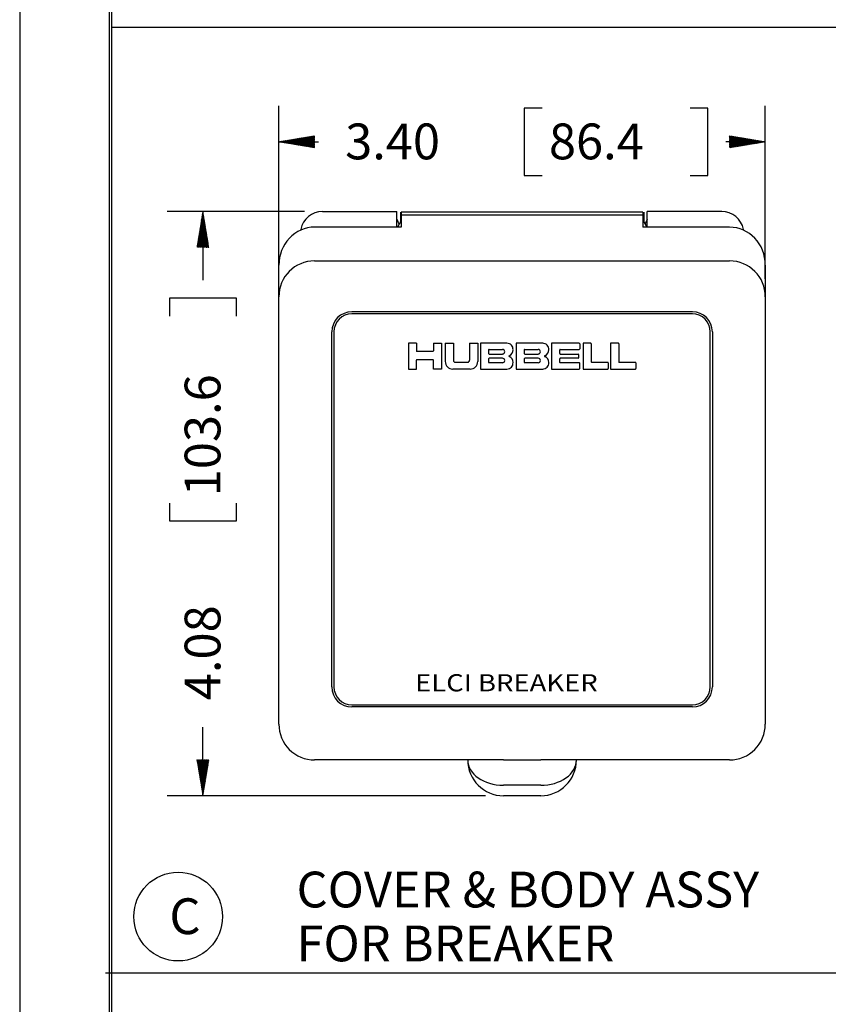
# Model space of a CAD drawing. Units: inches. Extents: x 0 to 17, y 0 to 11.
# Drawn here: x 0 to 2.8, y 3.9 to 7.3 of the extents above; entities that cross this region are included whole.
import ezdxf

# ---------------------------------------------------------------- set-up
doc = ezdxf.new("R2010")
doc.units = ezdxf.units.IN
doc.header["$MEASUREMENT"] = 0
for name, color, linetype in [('BORDER', 7, 'CONTINUOUS'), ('DIMS_NOTES', 7, 'CONTINUOUS'), ('GEOM', 7, 'CONTINUOUS')]:
    doc.layers.add(name, color=color, linetype=linetype)
doc.styles.add('blockfont', font='simplex.shx')

msp = doc.modelspace()

# ---------------------------------------------------------------- linework, layer by layer
at = {"layer": 'BORDER'}
msp.add_line((0, 11), (0, 0), dxfattribs=at)
at = {"layer": 'BORDER', "color": 7, "linetype": 'Continuous'}
for p, q in [((0.3125, 10.6875), (0.3125, 0.3125)), ((0.3225, 0.3225), (0.3225, 10.6775)), ((0.32, 7.3089), (12.8019, 7.3089)), ((0.3, 4.0075), (12.8, 4.0075))]:
    msp.add_line(p, q, dxfattribs=at)
at = {"layer": 'DIMS_NOTES', "color": 7, "linetype": 'Continuous'}
for p, q in [((0.9057, 6.4309), (0.9057, 7.0342)), ((1.7635, 7.0263), (1.7635, 6.792)), ((1.826, 7.0263), (1.7635, 7.0263)), ((2.4052, 7.0263), (2.3427, 7.0263)), ((2.4052, 6.792), (2.4052, 7.0263)), ((2.6057, 6.4309), (2.6057, 7.0342)), ((0.9119, 6.9081), (0.9143, 6.9106)), ((0.9131, 6.9079), (0.916, 6.9109)), ((0.9143, 6.9077), (0.9177, 6.9112)), ((0.9155, 6.9075), (0.9194, 6.9114)), ((0.9167, 6.9073), (0.9211, 6.9117)), ((0.9179, 6.9071), (0.9228, 6.912)), ((0.9191, 6.9069), (0.9245, 6.9123)), ((0.9204, 6.9067), (0.9262, 6.9126)), ((0.9216, 6.9065), (0.9279, 6.9129)), ((0.9228, 6.9063), (0.9296, 6.9131)), ((0.924, 6.9061), (0.9313, 6.9134)), ((0.9252, 6.9059), (0.933, 6.9137)), ((0.9264, 6.9057), (0.9347, 6.914)), ((0.9276, 6.9055), (0.9364, 6.9143)), ((0.9288, 6.9053), (0.9381, 6.9145)), ((0.93, 6.9051), (0.9398, 6.9148)), ((0.9313, 6.9049), (0.9415, 6.9151)), ((0.9325, 6.9047), (0.9432, 6.9154)), ((0.9337, 6.9045), (0.9449, 6.9157)), ((0.9349, 6.9043), (0.9466, 6.916)), ((0.9361, 6.9041), (0.9483, 6.9162)), ((0.9373, 6.9039), (0.95, 6.9165)), ((0.9385, 6.9037), (0.9517, 6.9168)), ((0.9397, 6.9035), (0.9534, 6.9171)), ((0.941, 6.9033), (0.9551, 6.9174)), ((0.9422, 6.9031), (0.9567, 6.9177)), ((0.9434, 6.9029), (0.9584, 6.9179)), ((0.9446, 6.9027), (0.9601, 6.9182)), ((0.9458, 6.9025), (0.9618, 6.9185)), ((0.947, 6.9023), (0.9635, 6.9188)), ((0.9482, 6.9021), (0.9652, 6.9191)), ((0.9494, 6.9019), (0.9669, 6.9194)), ((0.9507, 6.9017), (0.9686, 6.9196)), ((0.9519, 6.9015), (0.9703, 6.9199)), ((0.9531, 6.9013), (0.972, 6.9202)), ((0.9543, 6.9011), (0.9737, 6.9205)), ((0.9555, 6.9009), (0.9754, 6.9208)), ((0.9567, 6.9007), (0.9771, 6.9211)), ((0.9579, 6.9005), (0.9788, 6.9213)), ((0.9591, 6.9003), (0.9805, 6.9216)), ((0.9604, 6.9001), (0.9822, 6.9219)), ((0.9616, 6.8998), (0.9839, 6.9222)), ((0.9628, 6.8996), (0.9856, 6.9225)), ((0.964, 6.8994), (0.9873, 6.9227)), ((0.9652, 6.8992), (0.989, 6.923)), ((0.9664, 6.899), (0.9907, 6.9233)), ((0.9676, 6.8988), (0.9924, 6.9236)), ((0.9688, 6.8986), (0.9941, 6.9239)), ((0.9701, 6.8984), (0.9958, 6.9242)), ((0.9713, 6.8982), (0.9975, 6.9244)), ((0.9725, 6.898), (0.9992, 6.9247)), ((0.9737, 6.8978), (1.0009, 6.925)), ((0.9749, 6.8976), (1.0026, 6.9253)), ((0.9761, 6.8974), (1.0043, 6.9256)), ((0.9773, 6.8972), (1.006, 6.9259)), ((0.9785, 6.897), (1.0077, 6.9261)), ((0.9798, 6.8968), (1.0094, 6.9264)), ((0.981, 6.8966), (1.0111, 6.9267)), ((0.9822, 6.8964), (1.0127, 6.927)), ((0.9834, 6.8962), (1.0144, 6.9273)), ((0.9846, 6.896), (1.0161, 6.9276)), ((0.9858, 6.8958), (1.0178, 6.9278)), ((0.987, 6.8956), (1.0195, 6.9281)), ((0.9882, 6.8954), (1.0212, 6.9284)), ((0.9894, 6.8952), (1.0229, 6.9287)), ((0.9907, 6.895), (1.0246, 6.929)), ((0.9919, 6.8948), (1.0263, 6.9293)), ((0.9931, 6.8946), (1.028, 6.9295)), ((0.9943, 6.8944), (1.0297, 6.9298)), ((0.9955, 6.8942), (1.0307, 6.9294)), ((0.9967, 6.894), (1.0307, 6.928)), ((0.9979, 6.8938), (1.0307, 6.9266)), ((0.9991, 6.8936), (1.0307, 6.9252)), ((1.0004, 6.8934), (1.0307, 6.9237)), ((1.0016, 6.8932), (1.0307, 6.9223)), ((1.0028, 6.893), (1.0307, 6.9209)), ((1.004, 6.8928), (1.0307, 6.9195)), ((1.0052, 6.8926), (1.0307, 6.9181)), ((1.0064, 6.8924), (1.0307, 6.9167)), ((1.0076, 6.8922), (1.0307, 6.9153)), ((1.0088, 6.892), (1.0307, 6.9138)), ((1.0101, 6.8918), (1.0307, 6.9124)), ((1.0113, 6.8916), (1.0307, 6.911)), ((2.4807, 6.9298), (2.4808, 6.93)), ((2.4807, 6.9284), (2.4821, 6.9298)), ((2.4807, 6.927), (2.4833, 6.9296)), ((2.4807, 6.9256), (2.4845, 6.9294)), ((2.4807, 6.9242), (2.4857, 6.9292)), ((2.4807, 6.9228), (2.4869, 6.929)), ((2.4807, 6.9213), (2.4881, 6.9288)), ((2.4807, 6.9199), (2.4893, 6.9285)), ((2.4807, 6.9185), (2.4905, 6.9283)), ((2.4807, 6.9171), (2.4918, 6.9281)), ((2.4807, 6.9157), (2.493, 6.9279)), ((2.4807, 6.9143), (2.4942, 6.9277)), ((2.4807, 6.9129), (2.4954, 6.9275)), ((2.4807, 6.9114), (2.4966, 6.9273)), ((2.4807, 6.91), (2.4978, 6.9271)), ((2.4807, 6.9086), (2.499, 6.9269)), ((2.4807, 6.9072), (2.5002, 6.9267)), ((2.4807, 6.9058), (2.5015, 6.9265)), ((2.4807, 6.9044), (2.5027, 6.9263)), ((2.4807, 6.903), (2.5039, 6.9261)), ((2.4807, 6.9015), (2.5051, 6.9259)), ((2.4807, 6.9001), (2.5063, 6.9257)), ((2.4807, 6.8987), (2.5075, 6.9255)), ((2.4807, 6.8973), (2.5087, 6.9253)), ((2.4807, 6.8959), (2.5099, 6.9251)), ((2.4807, 6.8945), (2.5112, 6.9249)), ((2.4807, 6.8931), (2.5124, 6.9247)), ((2.4807, 6.8916), (2.5136, 6.9245)), ((2.4807, 6.8902), (2.5148, 6.9243)), ((2.4807, 6.8888), (2.516, 6.9241)), ((2.4818, 6.8885), (2.5172, 6.9239)), ((2.4835, 6.8888), (2.5184, 6.9237)), ((2.4852, 6.8891), (2.5196, 6.9235)), ((2.4869, 6.8894), (2.5208, 6.9233)), ((2.4886, 6.8896), (2.5221, 6.9231)), ((2.4903, 6.8899), (2.5233, 6.9229)), ((2.492, 6.8902), (2.5245, 6.9227)), ((2.4937, 6.8905), (2.5257, 6.9225)), ((2.4954, 6.8908), (2.5269, 6.9223)), ((2.4971, 6.8911), (2.5281, 6.9221)), ((2.4988, 6.8913), (2.5293, 6.9219)), ((2.5005, 6.8916), (2.5305, 6.9217)), ((2.5022, 6.8919), (2.5318, 6.9215)), ((2.5039, 6.8922), (2.533, 6.9213)), ((2.5056, 6.8925), (2.5342, 6.9211)), ((2.5073, 6.8928), (2.5354, 6.9209)), ((2.509, 6.893), (2.5366, 6.9207)), ((2.5107, 6.8933), (2.5378, 6.9205)), ((2.5124, 6.8936), (2.539, 6.9203)), ((2.5141, 6.8939), (2.5402, 6.9201)), ((2.5158, 6.8942), (2.5415, 6.9199)), ((2.5175, 6.8945), (2.5427, 6.9197)), ((2.5192, 6.8947), (2.5439, 6.9195)), ((2.5209, 6.895), (2.5451, 6.9193)), ((2.5226, 6.8953), (2.5463, 6.9191)), ((2.5242, 6.8956), (2.5475, 6.9189)), ((2.5259, 6.8959), (2.5487, 6.9187)), ((2.5276, 6.8961), (2.5499, 6.9184)), ((2.5293, 6.8964), (2.5512, 6.9182)), ((2.531, 6.8967), (2.5524, 6.918)), ((2.5327, 6.897), (2.5536, 6.9178)), ((2.5344, 6.8973), (2.5548, 6.9176)), ((2.5361, 6.8976), (2.556, 6.9174)), ((2.5378, 6.8978), (2.5572, 6.9172)), ((2.5395, 6.8981), (2.5584, 6.917)), ((2.5412, 6.8984), (2.5596, 6.9168)), ((2.5429, 6.8987), (2.5609, 6.9166)), ((2.5446, 6.899), (2.5621, 6.9164)), ((2.5463, 6.8993), (2.5633, 6.9162)), ((2.548, 6.8995), (2.5645, 6.916)), ((2.5497, 6.8998), (2.5657, 6.9158)), ((2.5514, 6.9001), (2.5669, 6.9156)), ((2.5531, 6.9004), (2.5681, 6.9154)), ((2.5548, 6.9007), (2.5693, 6.9152)), ((2.5565, 6.901), (2.5706, 6.915)), ((2.5582, 6.9012), (2.5718, 6.9148)), ((2.5599, 6.9015), (2.573, 6.9146)), ((2.5616, 6.9018), (2.5742, 6.9144)), ((2.5633, 6.9021), (2.5754, 6.9142)), ((2.565, 6.9024), (2.5766, 6.914)), ((2.5667, 6.9027), (2.5778, 6.9138)), ((2.5684, 6.9029), (2.579, 6.9136)), ((2.5701, 6.9032), (2.5802, 6.9134)), ((2.5718, 6.9035), (2.5815, 6.9132)), ((2.5735, 6.9038), (2.5827, 6.913)), ((2.5752, 6.9041), (2.5839, 6.9128)), ((2.5769, 6.9043), (2.5851, 6.9126)), ((2.5786, 6.9046), (2.5863, 6.9124)), ((2.5802, 6.9049), (2.5875, 6.9122)), ((2.5819, 6.9052), (2.5887, 6.912)), ((2.5836, 6.9055), (2.5899, 6.9118)), ((2.5853, 6.9058), (2.5912, 6.9116)), ((2.587, 6.906), (2.5924, 6.9114)), ((2.5887, 6.9063), (2.5936, 6.9112)), ((2.5904, 6.9066), (2.5948, 6.911)), ((2.5921, 6.9069), (2.596, 6.9108)), ((2.5938, 6.9072), (2.5972, 6.9106)), ((0.9057, 6.9092), (1.0437, 6.9092)), ((0.9058, 6.9091), (0.9058, 6.9092)), ((0.907, 6.9089), (0.9075, 6.9095)), ((0.9082, 6.9087), (0.9092, 6.9097)), ((0.9094, 6.9085), (0.9109, 6.91)), ((0.9107, 6.9083), (0.9126, 6.9103)), ((1.0125, 6.8914), (1.0307, 6.9096)), ((1.0137, 6.8912), (1.0307, 6.9082)), ((1.0149, 6.891), (1.0307, 6.9068)), ((1.0161, 6.8908), (1.0307, 6.9054)), ((1.0173, 6.8906), (1.0307, 6.9039)), ((1.0185, 6.8904), (1.0307, 6.9025)), ((1.0198, 6.8902), (1.0307, 6.9011)), ((1.021, 6.89), (1.0307, 6.8997)), ((1.0222, 6.8898), (1.0307, 6.8983)), ((1.0234, 6.8895), (1.0307, 6.8969)), ((1.0246, 6.8893), (1.0307, 6.8955)), ((1.0258, 6.8891), (1.0307, 6.894)), ((1.027, 6.8889), (1.0307, 6.8926)), ((1.0282, 6.8887), (1.0307, 6.8912)), ((1.0295, 6.8885), (1.0307, 6.8898)), ((1.0307, 6.8883), (1.0307, 6.8884)), ((2.6057, 6.9092), (2.4677, 6.9092)), ((2.5955, 6.9075), (2.5984, 6.9104)), ((2.5972, 6.9077), (2.5996, 6.9102)), ((2.5989, 6.908), (2.6009, 6.91)), ((2.6006, 6.9083), (2.6021, 6.9098)), ((2.6023, 6.9086), (2.6033, 6.9096)), ((2.604, 6.9089), (2.6045, 6.9094)), ((2.6057, 6.9092), (2.6057, 6.9092)), ((1.7635, 6.792), (1.826, 6.792)), ((2.3427, 6.792), (2.4052, 6.792)), ((0.9957, 6.6657), (0.5153, 6.6657)), ((0.6334, 6.624), (0.6453, 6.6359)), ((0.6336, 6.6257), (0.6451, 6.6371)), ((0.6339, 6.6274), (0.6449, 6.6383)), ((0.6342, 6.6291), (0.6447, 6.6395)), ((0.6345, 6.6308), (0.6445, 6.6407)), ((0.6348, 6.6325), (0.6443, 6.642)), ((0.6351, 6.6341), (0.6441, 6.6432)), ((0.6353, 6.6358), (0.6439, 6.6444)), ((0.6356, 6.6375), (0.6437, 6.6456)), ((0.6359, 6.6392), (0.6435, 6.6468)), ((0.6362, 6.6409), (0.6433, 6.648)), ((0.6365, 6.6426), (0.6431, 6.6492)), ((0.6368, 6.6443), (0.6429, 6.6504)), ((0.637, 6.646), (0.6427, 6.6517)), ((0.6373, 6.6477), (0.6425, 6.6529)), ((0.6376, 6.6494), (0.6423, 6.6541)), ((0.6379, 6.6511), (0.6421, 6.6553)), ((0.6382, 6.6528), (0.6419, 6.6565)), ((0.6384, 6.6545), (0.6417, 6.6577)), ((0.6387, 6.6562), (0.6415, 6.6589)), ((0.639, 6.6579), (0.6412, 6.6601)), ((0.6393, 6.6596), (0.641, 6.6614)), ((0.6396, 6.6613), (0.6408, 6.6626)), ((0.6399, 6.663), (0.6406, 6.6638)), ((0.6401, 6.6647), (0.6404, 6.665)), ((0.6403, 6.6657), (0.6403, 6.4258)), ((0.6254, 6.5765), (0.6509, 6.602)), ((0.6257, 6.5781), (0.6507, 6.6032)), ((0.626, 6.5798), (0.6505, 6.6044)), ((0.6263, 6.5815), (0.6503, 6.6056)), ((0.6266, 6.5832), (0.6501, 6.6068)), ((0.6269, 6.5849), (0.6499, 6.608)), ((0.6271, 6.5866), (0.6497, 6.6092)), ((0.6274, 6.5883), (0.6495, 6.6104)), ((0.6277, 6.59), (0.6493, 6.6117)), ((0.628, 6.5917), (0.6491, 6.6129)), ((0.6283, 6.5934), (0.6489, 6.6141)), ((0.6286, 6.5951), (0.6487, 6.6153)), ((0.6288, 6.5968), (0.6485, 6.6165)), ((0.6291, 6.5985), (0.6483, 6.6177)), ((0.6294, 6.6002), (0.6481, 6.6189)), ((0.6297, 6.6019), (0.6479, 6.6201)), ((0.63, 6.6036), (0.6477, 6.6213)), ((0.6302, 6.6053), (0.6475, 6.6226)), ((0.6305, 6.607), (0.6473, 6.6238)), ((0.6308, 6.6087), (0.6471, 6.625)), ((0.6311, 6.6104), (0.6469, 6.6262)), ((0.6314, 6.6121), (0.6467, 6.6274)), ((0.6317, 6.6138), (0.6465, 6.6286)), ((0.6319, 6.6155), (0.6463, 6.6298)), ((0.6322, 6.6172), (0.6461, 6.631)), ((0.6325, 6.6189), (0.6459, 6.6323)), ((0.6328, 6.6206), (0.6457, 6.6335)), ((0.6331, 6.6223), (0.6455, 6.6347)), ((0.6195, 6.5408), (0.6552, 6.5765)), ((0.6198, 6.5425), (0.655, 6.5777)), ((0.6201, 6.5442), (0.6548, 6.5789)), ((0.6204, 6.5459), (0.6546, 6.5801)), ((0.6206, 6.5476), (0.6544, 6.5813)), ((0.6208, 6.5407), (0.6554, 6.5753)), ((0.6209, 6.5493), (0.6542, 6.5826)), ((0.6212, 6.551), (0.654, 6.5838)), ((0.6215, 6.5527), (0.6538, 6.585)), ((0.6218, 6.5544), (0.6536, 6.5862)), ((0.622, 6.5561), (0.6534, 6.5874)), ((0.6222, 6.5407), (0.6556, 6.5741)), ((0.6223, 6.5578), (0.6532, 6.5886)), ((0.6226, 6.5595), (0.653, 6.5898)), ((0.6229, 6.5612), (0.6528, 6.591)), ((0.6232, 6.5629), (0.6526, 6.5923)), ((0.6235, 6.5646), (0.6524, 6.5935)), ((0.6237, 6.5663), (0.6522, 6.5947)), ((0.6237, 6.5407), (0.6558, 6.5729)), ((0.624, 6.568), (0.652, 6.5959)), ((0.6243, 6.5697), (0.6518, 6.5971)), ((0.6246, 6.5714), (0.6515, 6.5983)), ((0.6249, 6.5731), (0.6513, 6.5995)), ((0.6251, 6.5407), (0.656, 6.5716)), ((0.6252, 6.5748), (0.6511, 6.6007)), ((0.6265, 6.5407), (0.6562, 6.5704)), ((0.6279, 6.5407), (0.6564, 6.5692)), ((0.6293, 6.5407), (0.6566, 6.568)), ((0.6307, 6.5407), (0.6568, 6.5668)), ((0.6321, 6.5407), (0.657, 6.5656)), ((0.6336, 6.5407), (0.6572, 6.5644)), ((0.635, 6.5407), (0.6574, 6.5632)), ((0.6364, 6.5407), (0.6576, 6.562)), ((0.6378, 6.5407), (0.6578, 6.5607)), ((0.6392, 6.5407), (0.658, 6.5595)), ((0.6406, 6.5407), (0.6582, 6.5583)), ((0.642, 6.5407), (0.6584, 6.5571)), ((0.6435, 6.5407), (0.6586, 6.5559)), ((0.6449, 6.5407), (0.6588, 6.5547)), ((0.6463, 6.5407), (0.659, 6.5535)), ((0.6477, 6.5407), (0.6592, 6.5523)), ((0.6491, 6.5407), (0.6594, 6.551)), ((0.6505, 6.5407), (0.6596, 6.5498)), ((0.6519, 6.5407), (0.6598, 6.5486)), ((0.6534, 6.5407), (0.66, 6.5474)), ((0.6548, 6.5407), (0.6602, 6.5462)), ((0.6562, 6.5407), (0.6604, 6.545)), ((0.6576, 6.5407), (0.6606, 6.5438)), ((0.659, 6.5407), (0.6608, 6.5426)), ((0.6604, 6.5407), (0.661, 6.5413)), ((0.5231, 6.3633), (0.5231, 6.3008)), ((0.7575, 6.3633), (0.5231, 6.3633)), ((0.7575, 6.3008), (0.7575, 6.3633)), ((0.5231, 5.6479), (0.5231, 5.5854)), ((0.7575, 5.5854), (0.7575, 5.6479)), ((0.5231, 5.5854), (0.7575, 5.5854)), ((0.6403, 4.6257), (0.6403, 4.8657)), ((0.6195, 4.7505), (0.6198, 4.7507)), ((0.6197, 4.7492), (0.6212, 4.7507)), ((0.6199, 4.748), (0.6226, 4.7507)), ((0.6201, 4.7468), (0.6241, 4.7507)), ((0.6203, 4.7456), (0.6255, 4.7507)), ((0.6205, 4.7444), (0.6269, 4.7507)), ((0.6207, 4.7432), (0.6283, 4.7507)), ((0.6209, 4.742), (0.6297, 4.7507)), ((0.6212, 4.7408), (0.6311, 4.7507)), ((0.6214, 4.7395), (0.6325, 4.7507)), ((0.6216, 4.7383), (0.634, 4.7507)), ((0.6218, 4.7371), (0.6354, 4.7507)), ((0.622, 4.7359), (0.6368, 4.7507)), ((0.6222, 4.7347), (0.6382, 4.7507)), ((0.6224, 4.7335), (0.6396, 4.7507)), ((0.6226, 4.7323), (0.641, 4.7507)), ((0.6228, 4.7311), (0.6424, 4.7507)), ((0.623, 4.7298), (0.6439, 4.7507)), ((0.6232, 4.7286), (0.6453, 4.7507)), ((0.6234, 4.7274), (0.6467, 4.7507)), ((0.6236, 4.7262), (0.6481, 4.7507)), ((0.6238, 4.725), (0.6495, 4.7507)), ((0.624, 4.7238), (0.6509, 4.7507)), ((0.6242, 4.7226), (0.6523, 4.7507)), ((0.6244, 4.7214), (0.6538, 4.7507)), ((0.6246, 4.7201), (0.6552, 4.7507)), ((0.6248, 4.7189), (0.6566, 4.7507)), ((0.625, 4.7177), (0.658, 4.7507)), ((0.6252, 4.7165), (0.6594, 4.7507)), ((0.6254, 4.7153), (0.6608, 4.7507)), ((0.6256, 4.7141), (0.6609, 4.7494)), ((0.6258, 4.7129), (0.6606, 4.7477)), ((0.626, 4.7117), (0.6604, 4.746)), ((0.6262, 4.7104), (0.6601, 4.7443)), ((0.6264, 4.7092), (0.6598, 4.7426)), ((0.6266, 4.708), (0.6595, 4.7409)), ((0.6268, 4.7068), (0.6592, 4.7392)), ((0.627, 4.7056), (0.6589, 4.7375)), ((0.6272, 4.7044), (0.6587, 4.7358)), ((0.6274, 4.7032), (0.6584, 4.7341)), ((0.6276, 4.702), (0.6581, 4.7324)), ((0.6278, 4.7008), (0.6578, 4.7308)), ((0.628, 4.6995), (0.6575, 4.7291)), ((0.6282, 4.6983), (0.6573, 4.7274)), ((0.6284, 4.6971), (0.657, 4.7257)), ((0.6286, 4.6959), (0.6567, 4.724)), ((0.6288, 4.6947), (0.6564, 4.7223)), ((0.629, 4.6935), (0.6561, 4.7206)), ((0.6292, 4.6923), (0.6558, 4.7189)), ((0.6294, 4.6911), (0.6556, 4.7172)), ((0.6296, 4.6898), (0.6553, 4.7155)), ((0.6298, 4.6886), (0.655, 4.7138)), ((0.63, 4.6874), (0.6547, 4.7121)), ((0.6302, 4.6862), (0.6544, 4.7104)), ((0.6304, 4.685), (0.6541, 4.7087)), ((0.6306, 4.6838), (0.6539, 4.707)), ((0.6308, 4.6826), (0.6536, 4.7053)), ((0.631, 4.6814), (0.6533, 4.7036)), ((0.6313, 4.6801), (0.653, 4.7019)), ((0.6315, 4.6789), (0.6527, 4.7002)), ((0.6317, 4.6777), (0.6524, 4.6985)), ((0.6319, 4.6765), (0.6522, 4.6968)), ((0.6321, 4.6753), (0.6519, 4.6951)), ((0.6323, 4.6741), (0.6516, 4.6934)), ((0.6325, 4.6729), (0.6513, 4.6917)), ((0.6327, 4.6717), (0.651, 4.69)), ((0.6329, 4.6704), (0.6507, 4.6883)), ((0.6331, 4.6692), (0.6505, 4.6866)), ((0.6333, 4.668), (0.6502, 4.6849)), ((0.6335, 4.6668), (0.6499, 4.6832)), ((0.6337, 4.6656), (0.6496, 4.6815)), ((0.6339, 4.6644), (0.6493, 4.6798)), ((0.6341, 4.6632), (0.6491, 4.6781)), ((0.6343, 4.662), (0.6488, 4.6764)), ((0.6345, 4.6607), (0.6485, 4.6748)), ((0.6347, 4.6595), (0.6482, 4.6731)), ((0.6349, 4.6583), (0.6479, 4.6714)), ((0.6351, 4.6571), (0.6476, 4.6697)), ((0.6353, 4.6559), (0.6474, 4.668)), ((0.6355, 4.6547), (0.6471, 4.6663)), ((0.6357, 4.6535), (0.6468, 4.6646)), ((0.6359, 4.6523), (0.6465, 4.6629)), ((0.6361, 4.6511), (0.6462, 4.6612)), ((0.6363, 4.6498), (0.6459, 4.6595)), ((0.6365, 4.6486), (0.6457, 4.6578)), ((0.6367, 4.6474), (0.6454, 4.6561)), ((0.6369, 4.6462), (0.6451, 4.6544)), ((0.6371, 4.645), (0.6448, 4.6527)), ((0.6373, 4.6438), (0.6445, 4.651)), ((0.6375, 4.6426), (0.6442, 4.6493)), ((0.6377, 4.6414), (0.644, 4.6476)), ((0.6379, 4.6401), (0.6437, 4.6459)), ((0.6381, 4.6389), (0.6434, 4.6442)), ((0.6383, 4.6377), (0.6431, 4.6425)), ((1.6282, 4.6257), (0.5153, 4.6257)), ((0.6385, 4.6365), (0.6428, 4.6408)), ((0.6387, 4.6353), (0.6425, 4.6391)), ((0.6389, 4.6341), (0.6423, 4.6374)), ((0.6391, 4.6329), (0.642, 4.6357)), ((0.6393, 4.6317), (0.6417, 4.634)), ((0.6395, 4.6304), (0.6414, 4.6323)), ((0.6397, 4.6292), (0.6411, 4.6306)), ((0.6399, 4.628), (0.6409, 4.6289)), ((0.6401, 4.6268), (0.6406, 4.6272))]:
    msp.add_line(p, q, dxfattribs=at)
msp.add_circle((0.5538, 4.2038), 0.155, dxfattribs=at)
at = {"layer": 'GEOM', "color": 7, "linetype": 'Continuous'}
for p, q in [((1.0582, 6.6657), (1.3182, 6.6657)), ((1.3182, 6.6113), (1.3182, 6.6657)), ((1.3307, 6.6632), (1.3307, 6.6299)), ((2.1782, 6.6632), (1.3332, 6.6632)), ((1.3332, 6.6632), (1.3332, 6.6534)), ((2.1782, 6.6534), (1.3332, 6.6534)), ((1.3332, 6.6534), (1.3332, 6.6113)), ((2.1782, 6.6632), (2.1782, 6.6534)), ((2.1782, 6.6534), (2.1782, 6.6113)), ((2.1807, 6.6632), (2.1807, 6.6299)), ((2.4532, 6.6657), (2.1932, 6.6657)), ((2.1932, 6.6113), (2.1932, 6.6657)), ((1.3332, 6.6113), (1.0307, 6.6113)), ((1.3257, 6.6213), (1.32, 6.6113)), ((1.3307, 6.6299), (1.3257, 6.6213)), ((2.4807, 6.6113), (2.1782, 6.6113)), ((2.1807, 6.6299), (2.1857, 6.6213)), ((2.1857, 6.6213), (2.1915, 6.6113)), ((0.9057, 4.8757), (0.9057, 6.4787)), ((1.0307, 6.4934), (2.4807, 6.4934)), ((2.6057, 6.4787), (2.6057, 4.8757)), ((2.3507, 6.3157), (1.1607, 6.3157)), ((2.3507, 6.3082), (1.1607, 6.3082)), ((1.0907, 5.0057), (1.0907, 6.2457)), ((1.0982, 6.2457), (1.0982, 5.0057)), ((2.4132, 5.0057), (2.4132, 6.2457)), ((2.4207, 6.2457), (2.4207, 5.0057)), ((1.3869, 6.2059), (1.3582, 6.2059)), ((1.3582, 6.2059), (1.3582, 6.1157)), ((1.3869, 6.2059), (1.3869, 6.1788)), ((1.4457, 6.2059), (1.4457, 6.1788)), ((1.4457, 6.2059), (1.4744, 6.2059)), ((1.4744, 6.2059), (1.4744, 6.1157)), ((1.4871, 6.2059), (1.5157, 6.2059)), ((1.4871, 6.2059), (1.4871, 6.1422)), ((1.5157, 6.2059), (1.5157, 6.1462)), ((1.5719, 6.2059), (1.5719, 6.1462)), ((1.5719, 6.2059), (1.6006, 6.2059)), ((1.6006, 6.2059), (1.6006, 6.1422)), ((1.6101, 6.2059), (1.6101, 6.1157)), ((1.7029, 6.2059), (1.6101, 6.2059)), ((1.8276, 6.2059), (1.7348, 6.2059)), ((1.7348, 6.2059), (1.7348, 6.1157)), ((1.9554, 6.2059), (1.8583, 6.2059)), ((1.8583, 6.2059), (1.8583, 6.1157)), ((1.957, 6.2043), (1.957, 6.1857)), ((1.9957, 6.2059), (1.9687, 6.2059)), ((1.9687, 6.2059), (1.9687, 6.1157)), ((1.9973, 6.2043), (1.9973, 6.1407)), ((2.0652, 6.2059), (2.0652, 6.1157)), ((2.0922, 6.2059), (2.0652, 6.2059)), ((2.0938, 6.2043), (2.0938, 6.1407)), ((1.4441, 6.1773), (1.3884, 6.1773)), ((1.6388, 6.1826), (1.6388, 6.1698)), ((1.6404, 6.1841), (1.687, 6.1841)), ((1.6404, 6.1682), (1.687, 6.1682)), ((1.7634, 6.1826), (1.7634, 6.1698)), ((1.765, 6.1841), (1.8117, 6.1841)), ((1.765, 6.1682), (1.8117, 6.1682)), ((1.887, 6.1826), (1.887, 6.1698)), ((1.8886, 6.1841), (1.9554, 6.1841)), ((1.8886, 6.1682), (1.9512, 6.1682)), ((1.9527, 6.1666), (1.9527, 6.155)), ((1.3869, 6.1157), (1.3869, 6.147)), ((1.3884, 6.1486), (1.4441, 6.1486)), ((1.4457, 6.1157), (1.4457, 6.147)), ((1.5223, 6.1396), (1.5654, 6.1396)), ((1.6388, 6.1518), (1.6388, 6.1391)), ((1.687, 6.1534), (1.6404, 6.1534)), ((1.687, 6.1375), (1.6404, 6.1375)), ((1.7634, 6.1518), (1.7634, 6.1391)), ((1.8117, 6.1534), (1.765, 6.1534)), ((1.8117, 6.1375), (1.765, 6.1375)), ((1.887, 6.1518), (1.887, 6.1391)), ((1.9512, 6.1534), (1.8886, 6.1534)), ((1.9554, 6.1375), (1.8886, 6.1375)), ((1.957, 6.1173), (1.957, 6.1359)), ((2.0551, 6.1391), (1.9989, 6.1391)), ((2.0567, 6.1375), (2.0567, 6.1173)), ((2.1516, 6.1391), (2.0954, 6.1391)), ((2.1532, 6.1375), (2.1532, 6.1173)), ((1.3582, 6.1157), (1.3869, 6.1157)), ((1.4744, 6.1157), (1.4457, 6.1157)), ((1.5719, 6.1157), (1.5136, 6.1157)), ((1.5741, 6.1157), (1.5719, 6.1157)), ((1.6101, 6.1157), (1.7029, 6.1157)), ((1.7348, 6.1157), (1.8276, 6.1157)), ((1.8583, 6.1157), (1.9554, 6.1157)), ((1.9687, 6.1157), (2.0551, 6.1157)), ((2.0652, 6.1157), (2.1516, 6.1157)), ((1.1607, 4.9432), (2.3507, 4.9432)), ((2.3507, 4.9357), (1.1607, 4.9357)), ((1.6023, 4.7507), (1.0307, 4.7507)), ((1.6907, 4.7507), (1.6023, 4.7507)), ((1.6907, 4.7507), (1.8207, 4.7507)), ((1.9091, 4.7507), (1.8207, 4.7507)), ((2.4807, 4.7507), (1.9091, 4.7507)), ((1.8207, 4.6623), (1.6907, 4.6623)), ((1.8207, 4.6257), (1.6907, 4.6257))]:
    msp.add_line(p, q, dxfattribs=at)
for centre, radius, start, end in [((1.0582, 6.5882), 0.0775, 90, 168.7384), ((2.4532, 6.5882), 0.0775, 11.2616, 90), ((1.0307, 6.3684), 0.125, 90, 180), ((2.4807, 6.3684), 0.125, 0, 90), ((1.1607, 6.2457), 0.07, 90, 180), ((1.1607, 6.2457), 0.0625, 90, 180), ((2.3507, 6.2457), 0.07, 0, 90), ((2.3507, 6.2457), 0.0625, 0, 90), ((1.7029, 6.1847), 0.0212, 356.4167, 90), ((1.8276, 6.1847), 0.0212, 356.4167, 90), ((1.9554, 6.2043), 0.00159, 0, 90), ((1.9957, 6.2043), 0.00159, 0, 90), ((2.0922, 6.2043), 0.00159, 0, 90), ((1.3884, 6.1788), 0.00159, 180, 270), ((1.4441, 6.1788), 0.00159, 270, 0), ((1.6404, 6.1826), 0.00159, 90, 180), ((1.6404, 6.1698), 0.00159, 180, 270), ((1.687, 6.1762), 0.00796, 270, 90), ((1.7113, 6.1608), 0.00159, 111.5289, 248.4711), ((1.7029, 6.182), 0.0212, 291.5289, 3.5833), ((1.7029, 6.1396), 0.0212, 356.4167, 68.4711), ((1.765, 6.1826), 0.00159, 90, 180), ((1.765, 6.1698), 0.00159, 180, 270), ((1.8117, 6.1762), 0.00796, 270, 90), ((1.8359, 6.1608), 0.00159, 111.5289, 248.4711), ((1.8276, 6.182), 0.0212, 291.5289, 3.5833), ((1.8276, 6.1396), 0.0212, 356.4167, 68.4711), ((1.8886, 6.1826), 0.00159, 90, 180), ((1.8886, 6.1698), 0.00159, 180, 270), ((1.9512, 6.1666), 0.00159, 0, 90), ((1.9512, 6.1666), 0.00159, 0, 90), ((1.9512, 6.155), 0.00159, 270, 0), ((1.9554, 6.1857), 0.00159, 270, 0), ((1.3884, 6.147), 0.00159, 90, 180), ((1.4441, 6.147), 0.00159, 0, 90), ((1.5136, 6.1422), 0.0265, 180, 270), ((1.5223, 6.1462), 0.00658, 180, 270), ((1.5654, 6.1462), 0.00658, 270, 360), ((1.5741, 6.1422), 0.0265, 270, 360), ((1.6404, 6.1518), 0.00159, 90, 180), ((1.6404, 6.1391), 0.00159, 180, 270), ((1.687, 6.1454), 0.00796, 270, 90), ((1.7029, 6.1369), 0.0212, 270, 3.5833), ((1.765, 6.1518), 0.00159, 90, 180), ((1.765, 6.1391), 0.00159, 180, 270), ((1.8117, 6.1454), 0.00796, 270, 90), ((1.8276, 6.1369), 0.0212, 270, 3.5833), ((1.8886, 6.1518), 0.00159, 90, 180), ((1.8886, 6.1391), 0.00159, 180, 270), ((1.9554, 6.1359), 0.00159, 0, 90), ((1.9989, 6.1407), 0.00159, 180, 270), ((2.0551, 6.1375), 0.00159, 0, 90), ((2.0954, 6.1407), 0.00159, 180, 270), ((2.1516, 6.1375), 0.00159, 0, 90), ((1.9554, 6.1173), 0.00159, 270, 0), ((2.0551, 6.1173), 0.00159, 270, 0), ((2.1516, 6.1173), 0.00159, 270, 0), ((1.1607, 5.0057), 0.07, 180, 270), ((1.1607, 5.0057), 0.0625, 180, 270), ((2.3507, 5.0057), 0.07, 270, 0), ((2.3507, 5.0057), 0.0625, 270, 0), ((1.0307, 4.8757), 0.125, 180, 225), ((2.4807, 4.8757), 0.125, 315, 0), ((1.0307, 4.8757), 0.125, 225, 270), ((2.4807, 4.8757), 0.125, 270, 315), ((1.6907, 4.7507), 0.125, 180, 270), ((1.8207, 4.7507), 0.125, 270, 0)]:
    msp.add_arc(centre, radius, start, end, dxfattribs=at)
at = {"layer": 'GEOM', "color": 7, "linetype": 'Continuous', "extrusion": (0, 0, -1)}
for centre, start, end in [((-1.3232, 6.6132), 180, 191.4216), ((-2.1882, 6.6132), 348.5784, 0)]:
    msp.add_arc(centre, 0.01, start, end, dxfattribs=at)
at = {"layer": 'GEOM', "color": 7, "linetype": 'Continuous'}
for centre, major_axis, ratio, start_param, end_param in [((1.286, 6.5857), (0, 0.0775), 0.57735, 5.188607, 5.478465), ((2.2255, 6.5857), (0, 0.0775), 0.57735, 0.804721, 1.094579), ((1.0307, 6.4787), (0, 0.1325), 0.943282, 0, 1.570798), ((2.4807, 6.4787), (0, 0.1325), 0.943282, 4.712391, 6.283185), ((1.6907, 4.7507), (-0.125, 0), 0.707107, 0, 1.570796), ((1.8207, 4.7507), (-0.125, 0), 0.707107, 1.570796, 3.141593)]:
    msp.add_ellipse(centre, major_axis=major_axis, ratio=ratio, start_param=start_param, end_param=end_param, dxfattribs=at)

# ---------------------------------------------------------------- texts
at = {"layer": 'DIMS_NOTES', "color": 7, "style": 'blockfont'}
for s, p in [('3.40', (1.1375, 6.848)), ('86.4', (1.8495, 6.848)), ('COVER & BODY ASSY', (0.9676, 4.2358)), ('C', (0.5232, 4.1426)), ('FOR BREAKER', (0.9676, 4.0475))]:
    msp.add_text(s, height=0.125, dxfattribs=at).set_placement(p)
for s, p in [('103.6', (0.7015, 5.6714)), ('4.08', (0.7015, 4.9594))]:
    msp.add_text(s, height=0.125, rotation=90, dxfattribs=at).set_placement(p)
at = {"layer": 'GEOM', "color": 7, "style": 'blockfont', "width": 1.173}
msp.add_text('ELCI BREAKER', height=0.06, dxfattribs=at).set_placement((1.3819, 4.9902))

doc.saveas('drawing.dxf')
